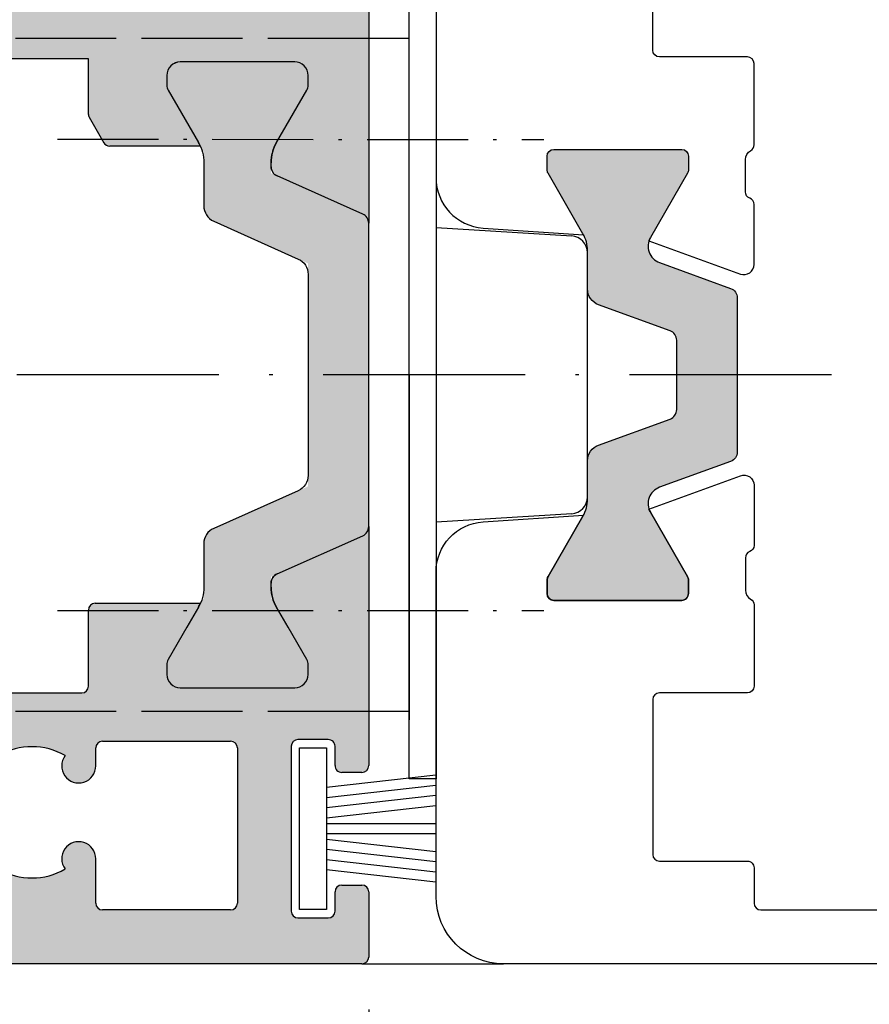
# Model space of a CAD drawing. Extents: x -184 to 1431, y 7585 to 17132.
# Drawn here: x 42 to 67, y 16286 to 16315 of the extents above; entities that cross this region are included whole.
import ezdxf

# ---------------------------------------------------------------- set-up
doc = ezdxf.new("R2010")
doc.units = 0
doc.header["$MEASUREMENT"] = 0
doc.linetypes.add('ACAD_ISO02W100', pattern=[15, 12, -3])
doc.linetypes.add('ACAD_ISO10W100', pattern=[18, 12, -3, 0, -3])
doc.layers.get('0').update_dxf_attribs({"linetype": 'CONTINUOUS'})
doc.layers.get('DEFPOINTS').update_dxf_attribs({"linetype": 'CONTINUOUS'})
doc.layers.add('Strichlinie', color=1, linetype='ACAD_ISO02W100')
doc.layers.add('Strichpunkt schmal', color=1, linetype='ACAD_ISO10W100')
doc.styles.add('ISO9', font='simplex')
doc.dimstyles.new('M 1zu1 schmidt', dxfattribs={"dimscale": 2.5, "dimtxt": 2.5, "dimasz": 2.5, "dimexe": 1.25, "dimexo": 0.625, "dimgap": 0.9750000000000003, "dimtad": 1, "dimdec": 1, "dimdsep": 46, "dimtxsty": 'ISO9', "dimcen": 2.5, "dimclrd": 1, "dimclre": 1, "dimclrt": 1, "dimadec": 0, "dimazin": 0, "dimtfac": 1, "dimtdec": 1, "dimtmove": 0, "dimatfit": 3, "dimfxl": 1, "dimtolj": 1, "dimtzin": 0, "dimlwd": -1, "dimarcsym": 0})

# ---------------------------------------------------------------- blocks, each defined once
blk = doc.blocks.new('18')
for p, q in [((-1.591347405990405, 4.050000000000068), (-1.222571878606686, 0.8000000000029104)), ((-1.289422287319894, 4.050000000000068), (-0.9206467599362895, 0.8000000000029104)), ((-0.9874971686494973, 4.050000000000068), (-0.618721641265779, 0.8000000000029104)), ((-0.6855720499789868, 4.050000000000182), (-0.3167965225953822, 0.8000000000029104)), ((-0.1499909999984084, 4.050000000000068), (-0.1499909999984084, 0.8000000000029104)), ((0.1499909999984084, 4.050000000000068), (0.1499909999984084, 0.8000000000029104)), ((0.6856210499810231, 4.050000000000068), (0.3168455225974185, 0.8000000000029104)), ((0.98754616865142, 4.050000000000068), (0.618770641267929, 0.8000000000029104)), ((1.289471287321931, 4.050000000000068), (0.9206957599383259, 0.8000000000029104)), ((1.5913964059921, 4.050000000000068), (1.222620878608723, 0.8000000000029104))]:
    blk.add_line(p, q)
blk.add_lwpolyline([(2.400000000001455, 0), (-2.400000000001455, 0), (-2.400000000001455, 0.8000000000029104), (2.400000000001455, 0.8000000000029104)], close=True)
blk = doc.blocks.new('*D9')
at = {"color": 1, "lineweight": -2, "transparency": 16777216}
for p, q in [((4.303432324599328, 16285.78284636503), (4.303432324599326, 16263.4074179591)), ((52.30343232459933, 16285.78284915926), (52.30343232459933, 16263.4074179591))]:
    blk.add_line(p, q, dxfattribs=at)
at = {"color": 1, "transparency": 16777216}
blk.add_line((10.55343232459933, 16266.5324179591), (46.05343232459933, 16266.5324179591), dxfattribs=at)
for points in [[(10.55343232459933, 16267.57408462576), (10.55343232459933, 16265.49075129243), (4.303432324599327, 16266.5324179591)], [(46.05343232459933, 16267.57408462576), (46.05343232459933, 16265.49075129243), (52.30343232459933, 16266.5324179591)]]:
    blk.add_solid(points, dxfattribs=at)
at = {"layer": 'DEFPOINTS', "color": 0, "transparency": 16777216}
for p in [(4.303432324599328, 16287.34534636503), (52.30343232459933, 16287.34534915926), (52.30343232459933, 16266.5324179591)]:
    blk.add_point(p, dxfattribs=at)
at = {"color": 1, "transparency": 16777216, "insert": (28.30343232459933, 16272.0949179591), "char_height": 6.25, "attachment_point": 5, "style": 'ISO9'}
blk.add_mtext('\\A1;48', dxfattribs=at)
blk = doc.blocks.new('*D12')
at = {"color": 1, "lineweight": -2, "transparency": 16777216}
for p, q in [((4.303446805399346, 16285.82189422018), (4.303446805399344, 16244.54153093211)), ((379.3034323246066, 16285.78284636503), (379.3034323246066, 16244.54153093211))]:
    blk.add_line(p, q, dxfattribs=at)
at = {"color": 1, "transparency": 16777216}
blk.add_line((373.0534323246066, 16247.66653093211), (10.55344680539934, 16247.66653093211), dxfattribs=at)
for points in [[(10.55344680539934, 16248.70819759878), (10.55344680539934, 16246.62486426545), (4.303446805399344, 16247.66653093211)], [(373.0534323246066, 16248.70819759878), (373.0534323246066, 16246.62486426545), (379.3034323246066, 16247.66653093211)]]:
    blk.add_solid(points, dxfattribs=at)
at = {"layer": 'DEFPOINTS', "color": 0, "transparency": 16777216}
for p in [(4.303446805399346, 16287.38439422018), (379.3034323246066, 16287.34534636503), (4.303446805399344, 16247.66653093211)]:
    blk.add_point(p, dxfattribs=at)
at = {"color": 1, "transparency": 16777216, "insert": (191.803439565003, 16254.86593569402), "char_height": 6.25, "attachment_point": 5, "style": 'ISO9'}
blk.add_mtext('\\A1;Elementbreite / width', dxfattribs=at)
blk = doc.blocks.new('Kontur')
at = {"true_color": 0xfa8c24}
h = blk.add_hatch(color=30, dxfattribs=at)
h.dxf.hatch_style = 1
h.paths.add_polyline_path([(32.99959774450036, 7.325975228499374, -0.4142135623730951), (33.19959774450072, 7.525975228500101), (37.79376361463056, 7.525975228500101, 0.4142135623730935), (37.99376361463075, 7.725975228500829), (37.99376361456524, 43.9109923005326, 0.4142135623725747), (37.79376361456488, 44.11099230053333), (36.15664863793006, 44.11099230053333, 0.3540921385947036), (35.96102302550378, 43.95259301882834), (34.98281111460668, 39.35259301882797, 0.4770043655051256), (35.17843672703401, 39.11099230053333), (36.29470738723489, 39.11099230053333, -0.4142135623730934), (36.59470738723439, 38.81099230053405), (36.5947073872353, 37.46099230053187, -0.4142135623722071), (36.29470738723444, 37.1609923005326), (34.6947073872326, 37.1609923005326, 0.414213562373428), (34.39470738723276, 36.86099230053333), (34.39470738723276, 35.86099230053333, 0.4142135623729627), (34.69470738723197, 35.56099230053405), (36.09470751956502, 35.56099230053223, -0.4142135661959294), (36.39470751956424, 35.26099229661668), (36.394707396, 25.79364463092315, -0.3316792755916321), (36.25185024437681, 25.60198166145346, 0.7454218933656277), (36.25193139771613, 24.64364262616073, -0.3315416780543209), (36.39482096433443, 24.45210302933265), (36.3998862981787, 16.83778656280083, -0.3318168585246515), (36.25706167331603, 16.64600023030107, 0.7452151482903197), (36.25705049896925, 15.68773714051167, -0.3318357923276303), (36.39987064095291, 15.495933832628), (36.39520120302754, 9.325823871826287, -0.4139919230027874), (36.19520126029929, 9.125975228498646), (31.59959774449862, 9.125975228500465, 0.4142135623732116), (31.39959774449818, 8.925975228499738), (31.39959774450034, 7.470971023432867, -0.4142135623736783), (31.19959774449998, 7.270971023432139), (29.89960744996614, 7.270971023432139, -0.4142135623726854), (29.69960744996644, 7.470971023432867), (29.69960744996661, 7.811034582729917, 0.4142135623755925), (29.39960744996716, 8.111034582732827), (28.29927298403382, 8.111034582734646, 0.414213562373095), (28.09927298403346, 7.911034582733919), (28.09927298403198, 4.309694964733353, -0.4142135623730348), (27.89927298403163, 4.109694964732626), (25.95947324203408, 4.109694964732626, -0.414213562373095), (25.75947324203372, 4.309694964733353), (25.75947324203588, 7.911034582733919, 0.4142135623730352), (25.55947324203552, 8.111034582734646), (25.00893740406883, 8.111034582734646, 0.4142135623721275), (24.70893740406882, 7.811034582733555), (24.70893740406899, 7.457889479597725, -0.3945887566985061), (24.52242017566795, 7.258344459942236), (23.77694335626629, 7.207974404591369, 0.74086993361705), (23.69042612786578, 6.835224304177245), (23.8017577270918, 6.770946975382685), (23.40893740406671, 6.544152056121675, 0.5773502691807866), (23.40893740406671, 6.197741894611681), (23.80175772709509, 5.970946975383413), (23.40893740406671, 5.744152056122402, 0.5773502691795901), (23.40893740406608, 5.397741894612409), (23.80175772709347, 5.17094697538414), (23.40893740406671, 4.944152056121311, 0.5773502691807866), (23.40893740406671, 4.597741894611318), (23.80175772709347, 4.370946975384868), (23.40893740406608, 4.144152056122039, 0.5773502691783933), (23.40893740406608, 3.797741894612045), (23.80175772709347, 3.570946975383777), (23.40893740406671, 3.344152056122766, 0.5773502691807857), (23.40893740406671, 2.997741894612773), (23.80175772709347, 2.770946975384504), (23.40893740406671, 2.544152056121675, 0.5773502691807857), (23.40893740406671, 2.197741894611681), (23.80175772709509, 1.970946975383413), (23.40893740406671, 1.744152056122402, 0.5773502691795896), (23.40893740406608, 1.397741894612409), (23.80175772709347, 1.17094697538414), (23.40893740406671, 0.944152056121311, 0.5773502691807857), (23.40893740406671, 0.5977418946113175), (23.80175772709347, 0.370946975384868), (23.40893740406608, 0.1441520561220386, 0.5773502691783933), (23.40893740406608, -0.2022581053879549), (23.80175772709347, -0.4290530246162234), (23.40893740406671, -0.6558479438772338, 0.5773502691744027), (23.40893740406338, -1.002258105385408), (23.81457805009995, -1.236454841566228), (23.41979125583509, -1.464385103516179, 0.3580348195939579), (23.31418134124783, -1.69525966445326, -0.4976059342004154), (23.12175756326869, -1.94978571023421), (19.17166800749692, -1.949785710232391), (18.61611691717684, -1.629038138698888), (19.00893724025792, -1.402243219461525, 0.5773502692363031), (19.00893724025147, -1.055833057933341), (18.61611691717442, -0.829038138699616), (19.00893724025792, -0.6022432194622525, 0.577350269222483), (19.00893724025863, -0.2558330579377071), (18.61611691721367, -0.02903813870034355), (19.00893724026511, 0.1977567805406579, 0.577350269208666), (19.00893724025863, 0.5441669420615654), (18.61611691724241, 0.770961861282558), (19.00893724026983, 0.9977567805453873, 0.5773502691995621), (19.00893724025863, 1.344166942062657), (18.61611691721203, 1.57096186130002), (19.00893724026511, 1.797756780541022, 0.5773502692086661), (19.00893724025863, 2.144166942061929), (18.61611691724298, 2.370961861282922), (19.00893724027628, 2.597756780549389, 0.5773502691871261), (19.00893724025863, 2.944166942063021), (18.61611691724298, 3.170961861282194), (19.00893724027691, 3.397756780548661, 0.5773502691859301), (19.00893724025863, 3.744166942062293), (18.61611691724298, 3.970961861283286), (19.00893724027628, 4.197756780547934, 0.5773502691871265), (19.00893724025863, 4.544166942061565), (18.61611691724241, 4.770961861282558), (19.00893724026983, 4.997756780545387, 0.5773502691995632), (19.00893724025863, 5.344166942062657), (18.61611691724136, 5.570961861283649), (19.00893724027628, 5.797756780548298, 0.5773502691871265), (19.00893724025863, 6.144166942061929), (18.61611691724241, 6.370961861282922), (19.00893724026983, 6.597756780545751, 0.5773502691995637), (19.00893724025863, 6.944166942063021), (18.61314348363103, 7.172678573979283), (17.88732540410274, 7.251571843500642), (17.70893724023335, 7.270961861300748), (17.70893724023335, 7.450400736101074), (17.70893724026655, 7.811049468606143, 0.4142135623996856), (17.40893724026668, 8.1110494686327), (10.97970803043427, 8.1110494686327), (10.67970803043136, 7.811049468633428), (10.37970803043572, 8.1110494686327), (2.9937621788049, 8.111049468638157), (-0.7617937025332822, 8.111049468667261, 0.4142135623753635), (-0.9617937025352035, 7.911049468666533), (-0.9617937026228844, 3.774656472933202, -0.3097179480772924), (-1.281264308558093, 3.308384944966747, 0.1385577752315226), (-2.824160260000895, 2.148162298844909, -0.2341770294295468), (-3.221999738733444, 1.951021588212825), (-8.39999999946582, 1.951021588200092, -0.4142135623714788), (-8.599999999466661, 2.151021588199001), (-8.59999999949909, 6.259768854697541, -0.4142135623822413), (-8.399999999495378, 6.459768854698268), (-6.982842711940037, 6.459768854665526, 0.668178637999569), (-6.841421355726425, 6.801190210931964), (-7.99999999973079, 7.959768854467256), (-9.806236385407146, 7.959768854700087, 0.4142135624108593), (-10.00623638543328, 7.75976885469936), (-10.00623638543328, -3.002155683767342, 0.4142135623731157), (-9.806236385432925, -3.202155683768069), (-9.206236385434522, -3.20215568376625, 0.4142135623722092), (-9.006236385435841, -3.002155683767342), (-9.006236385434022, -2.427155689500069, -0.414213562372169), (-8.806236385433294, -2.227155689499341), (-7.906236385431839, -2.227155689499341, -0.4142135623730951), (-7.706236385431112, -2.427155689500069), (-7.706236385431112, -7.327155689497886, -0.4142135623750514), (-7.906236385431839, -7.527155689500432), (-8.80623638543284, -7.527155689500432, -0.4142135623730951), (-9.006236385433112, -7.327155689499705), (-9.00623638540128, -6.752155689498977, 0.414213482041615), (-9.206236330544925, -6.552155689501888), (-9.806236330578855, -6.552155524939735, 0.4142136427050069), (-10.00623638543328, -6.752155524940463), (-10.00623638543476, -13.88377280930217, -0.2962134949621236), (-9.82825737835742, -13.60970917200939), (-7.284215392509111, -12.47702870328067, 0.3326893839693639), (-7.108876535285674, -12.16325210184368, 0.1485651026675192), (-7.267005900891576, -11.48369464301686), (-8.16604400656783, -9.926514966044124, -0.1316524975873125), (-8.206236385432362, -9.776514966044488), (-8.206236385433243, -9.488950531345836, -0.4142135623755269), (-7.806236385433806, -9.088950531342562), (-4.40623638543147, -9.088950531342562, -0.4142135623731009), (-4.006236385432203, -9.488950531342198), (-4.00623638543334, -9.776514966046307, -0.1316524975860738), (-4.046428764297957, -9.926514966044124), (-4.945466869971142, -11.48369464301322, 0.0246640292082615), (-4.999501341406841, -11.58895053134256), (-2.311227596139759, -11.58895053134802, 0.2679487429459391), (-2.138022683133102, -11.48895082190029), (-1.701368539861562, -10.73264659037159, 0.131652924232578), (-1.674573452867492, -10.63264629981859), (-1.674573452866753, -8.985913930866445), (2.993762178797624, -8.985913930866445), (18.20855074833526, -8.985913930866445, 0.4142135623730951), (18.70855074833526, -8.485913930866445), (18.70855074833526, -4.95052408646734, -0.4143142989004494), (19.20872271021565, -4.45052411603865), (24.99363157438171, -4.452513683771031, -0.411281471654684), (25.49343620050058, -4.947675115912716), (25.49334366123733, -8.485900853793282, 0.4142212227653829), (25.99334366106677, -8.985913930866445), (29.46830144313535, -8.985913930866445, -0.4142135623730955), (29.6683014431357, -9.185913930867173), (29.66830144313354, -10.63264630361664, 0.1316529242414808), (29.69509653013057, -10.73264659417327), (30.13175067123478, -11.48895082190029, 0.2679487429366217), (30.3049555842384, -11.58895053134256), (32.98797495850752, -11.58895053134256, 0.02466402920836196), (32.9339404870716, -11.48369464301322), (32.03490238139841, -9.926514966044124, -0.1316524975873014), (31.99471000253402, -9.776514966044488), (31.99471000253288, -9.488950531340379, -0.4142135623724001), (32.39471000253215, -9.088950531342562), (35.79471000253449, -9.088950531342562, -0.4142135623730945), (36.19471000253392, -9.488950531342198), (36.19471000253304, -9.776514966042669, -0.1316524975881301), (36.15451762366882, -9.926514966044124), (35.25547951799112, -11.48369464301868, 0.1485651026670386), (35.09735015238638, -12.16325210184368, 0.332689383969235), (35.27268900960968, -12.47702870328067), (37.81673099545813, -13.60970917200939, -0.263496492818213), (37.99250362493331, -13.8474553416163), (37.992503460535, -6.751899106000565, 0.4142135623730951), (37.79276004023274, -6.552155685698381), (37.19376778896489, -6.552155685702019, 0.4142135623722054), (36.9937677889684, -6.752155685699108), (36.99376778896385, -7.327155685699836, -0.4142135623730951), (36.79376778896358, -7.527155685700563), (35.89376778896622, -7.527155685700563, -0.4142135623730951), (35.69376778896549, -7.327155685699836), (35.69376778896549, -2.4271556857002, -0.4142135623730951), (35.89376778896622, -2.227155685699472), (36.79376778896403, -2.227155685699472, -0.4142135623730951), (36.99376778896476, -2.4271556857002), (36.99376778896658, -3.002155685699108, 0.4142133370695323), (37.1937676351202, -3.202155685698017), (37.79207306526897, -3.202148884874987, 0.4142061273252463), (37.99348306660576, -3.000744306100387), (37.99369122082862, 4.958004886539129, 0.414221222763705), (37.79369122089648, 5.158010117367667), (33.19959774450072, 5.158010117365848, -0.414213562373095), (32.99959774450036, 5.358010117366575)])
h.paths.add_polyline_path([(31.9239679927594, 3.869872870945983), (32.2187304730065, 3.660996899718157, 0.1553547729725684), (32.33436559856744, 3.624179367332545), (36.20000000053503, 3.624179367334364, -0.414213562373233), (36.40000000053544, 3.424179367333636), (36.4000000005355, -0.4271556856656389, -0.4142135623728792), (36.20000000053514, -0.6271556856663665), (35.1995493673312, -0.6271556856663665, 0.414213719604801), (34.19954936733134, -1.627156222488338), (34.19955235140102, -7.185913823503142, -0.4142137196047904), (33.99955235140092, -7.3859139308679), (27.59338550823313, -7.385913930866082, -0.4142212227641554), (27.0933855084036, -6.885900853794737), (27.09346650636974, -3.788954566727625, -0.1989055701531252), (27.23991311561159, -3.43541425319745), (28.35931176329336, -2.316015605534631, 1.39054249624419), (27.50161635360408, -1.889446846820647, -0.2704603801915011), (26.11159627287719, -0.4994310024758306, 0.8790128503312705), (26.11160498040709, 0.4923431655442982, -0.2704501425258371), (27.50157749817419, 1.882315683296838, 0.8790128503452898), (28.49335166596464, 1.882324390862777, -0.2704603802155052), (29.88336751049604, 0.49230431012802, 1.390542496201245), (30.30993626923339, -0.365391099565386), (30.42791718822494, -0.2474101805873943, 0.3837651329013072), (30.5684294519296, 2.424908149172552, -0.8716072559218822)], flags=16)
h.paths.add_polyline_path([(17.10855074833307, -6.885913930866082, -0.4142135623730951), (16.60855074833307, -7.385913930866082), (2.993762178797624, -7.385913930866082), (-5.999060401699893, -7.3859139308679, -0.414213562373095), (-6.199060401700251, -7.185913930867173), (-6.199060401700251, 0.1510215882008197, -0.4142135623729779), (-5.999060401699893, 0.3510215882015473), (-4.046834170400132, 0.3510215881997283, -0.4036307343850763), (-3.547162953471002, -0.1308490164992691, 0.08011803021642208), (-3.326838503934397, -1.239585731824263, 0.3133786347359832), (-2.389559522569471, -1.891005596000468), (-1.379299815700648, -1.891005596000468, 1.390542496171615), (-1.684152394125533, -0.9828936936555692, -0.2704603802501565), (-1.68415538946681, 0.982888561229629, 0.8790128520477101), (-0.9828589939018002, 1.684172644916544, -0.270450142559308), (0.9828589941129451, 1.684172644794671, 0.8790128519965891), (1.684155389606246, 0.982888561049549, -0.2704603802196289), (1.684152394148668, -0.9828936936737591, 1.390542496214338), (1.379299815700506, -1.891005595998649), (2.39053891293409, -1.891005596000468, 0.313378634736687), (3.32781789429697, -1.239585731818806, 0.4103853743523596), (1.281385221617086, 3.308717199242892, -0.3097889943112015), (0.9617937028997403, 3.7750355238677), (0.9617937029004793, 6.311035925133183, -0.414213396799004), (1.161793589839789, 6.51103592513391), (2.993762178797624, 6.511036960755519), (16.10893740406755, 6.511044374832636), (17.10855074833307, 5.511046034433093)], flags=16)
h = blk.add_hatch(color=30, dxfattribs=at)
h.dxf.hatch_style = 1
edge = h.paths.add_edge_path()
edge.add_line((-10.00623638543402, -22.89412825338331), (-10.00623638543402, -30.0021112558461))
edge.add_arc((-9.806236385433294, -30.0021112558461), 0.2, 180, 270)
edge.add_line((-9.806236385433294, -30.20211125584501), (-9.204105431304924, -30.20211125584683))
edge.add_arc((-9.204105431304924, -30.0021112558461), 0.1999999999970897, 270, 360.0000000005211)
edge.add_line((-9.004105431304197, -30.0021112558461), (-9.004105431304197, -29.42711125584719))
edge.add_arc((-8.804105431307107, -29.42711125584719), 0.2000000000000438, 89.99999999958311, 180, ccw=False)
edge.add_line((-8.804105431307107, -29.22711125584647), (-7.904105431305652, -29.22711125584647))
edge.add_arc((-7.904105431305652, -29.42711125584719), 0.2000000000007274, 0, 90, ccw=False)
edge.add_line((-7.704105431304924, -29.42711125584719), (-7.704105431304924, -34.32711125584683))
edge.add_arc((-7.904105431305652, -34.32711125584683), 0.2000000000009564, -90, 0, ccw=False)
edge.add_line((-7.904105431305652, -34.52711125584574), (-8.804105431307107, -34.52711125584574))
edge.add_arc((-8.804105431307107, -34.32711125584683), 0.2000000000005002, 180, 270, ccw=False)
edge.add_line((-9.004105431304197, -34.32711125584683), (-9.004105431304197, -33.7521112558461))
edge.add_arc((-9.204105431304924, -33.7521112558461), 0.1999999999991349, 0, 89.99999999958312)
edge.add_line((-9.204105431304924, -33.55211125584719), (-9.806236385433294, -33.5521084616139))
edge.add_arc((-9.806236385433294, -33.75210846161463), 0.2, 90, 180)
edge.add_line((-10.00623638543402, -33.75210846161463), (-10.00623638543402, -35.68896262305498))
edge.add_arc((-9.806236385433294, -35.68896262305498), 0.2, 180, 270)
edge.add_line((-9.806236385433294, -35.88896262305389), (37.79376361456525, -35.88896541728718))
edge.add_arc((37.79376361456525, -35.68896541728645), 0.2, 270, 360)
edge.add_line((37.99376361456598, -35.68896541728645), (37.99376361456598, -33.7521112558461))
edge.add_arc((37.79376361456525, -33.7521112558461), 0.2, 0, 90)
edge.add_line((37.79376361456525, -33.55211125584719), (37.19597416655597, -33.55211125584719))
edge.add_arc((37.19597416655597, -33.7521112558461), 0.1999999999988678, 90.00000000041689, 180)
edge.add_line((36.99597416657343, -33.7521112558461), (36.99597416655524, -34.32711125584683))
edge.add_arc((36.79597416655452, -34.32711125584683), 0.2000000000007274, -90, 0, ccw=False)
edge.add_line((36.79597416655452, -34.52711125584574), (35.89597416655306, -34.52711125584574))
edge.add_arc((35.89597416655306, -34.32711125584683), 0.200000000000955, 180, 270, ccw=False)
edge.add_line((35.69597416655597, -34.32711125584683), (35.69597416655597, -32.77007636700546))
edge.add_arc((35.49597416655524, -32.77007636700546), 0.1999999999999988, 0, 90)
edge.add_line((35.49597416655524, -32.57007636700655), (33.19553211185485, -32.57007636700655))
edge.add_arc((33.19553211185485, -32.37007636700582), 0.2, 180, 270, ccw=False)
edge.add_line((32.99553211185412, -32.37007636700582), (32.99553211185412, -30.40211125584574))
edge.add_arc((33.19553211185485, -30.40211125584574), 0.1999999999999988, 90, 180, ccw=False)
edge.add_line((33.19553211185485, -30.20211125584683), (35.49597416655524, -30.20211125584683))
edge.add_arc((35.49597416655524, -30.0021112558461), 0.1999999999999997, 270, 360)
edge.add_line((35.69597416655597, -30.0021112558461), (35.69597416655597, -29.42711125584719))
edge.add_arc((35.89597416655306, -29.42711125584719), 0.2000000000007274, 90, 180, ccw=False)
edge.add_line((35.89597416655306, -29.22711125584647), (36.79597416655452, -29.22711125584647))
edge.add_arc((36.79597416655452, -29.42711125584719), 0.1999999999998184, 3.1258196031558327e-10, 90, ccw=False)
edge.add_line((36.99597416655524, -29.42711125584719), (36.99597416655524, -30.0021112558461))
edge.add_arc((37.19597416655597, -30.0021112558461), 0.199999999997088, 180, 270.0000000004169)
edge.add_line((37.19597416655597, -30.20211125584683), (37.79471016711614, -30.20211125584683))
edge.add_arc((37.79496641785227, -30.00236783554647), 0.1997435846740247, 269.926495311182, 359.9999999994789)
edge.add_line((37.9947100025347, -30.00236783554647), (37.9947100025347, -22.89412825338331))
edge.add_arc((37.69471000253543, -22.89412825338331), 0.2999999999999709, -66.00000000001302, 0, ccw=False)
edge.add_line((37.81673099545878, -23.1681918906761), (35.2726890096128, -24.300872359403))
edge.add_arc((35.39471000253252, -24.57493599669579), 0.2999999999998622, 113.999999999987, 180)
edge.add_line((35.09471000253689, -24.57493599669579), (35.09471000253689, -24.69420641966826))
edge.add_arc((36.29471000253398, -24.69420641966826), 1.199999999999694, 180, 210.0000000000005)
edge.add_line((35.25547951799672, -25.29420641966863), (35.59885519096861, -25.88895053134183))
edge.add_line((35.59885519096861, -25.88895053134183), (36.15451762366865, -26.85138609663954))
edge.add_arc((35.89471000253616, -27.001386096641), 0.2999999999995833, -1.0430767360958271e-10, 30.000000000000625, ccw=False)
edge.add_line((36.19471000253543, -27.001386096641), (36.19471000253543, -27.28895053134147))
edge.add_arc((35.79471000253398, -27.28895053134147), 0.4000000000005457, 270, 359.9999999998958, ccw=False)
edge.add_line((35.79471000253398, -27.68895053134293), (32.39471000253252, -27.68895053134293))
edge.add_arc((32.39471000253252, -27.28895053134147), 0.4000000000000945, 180.0000000001042, 270, ccw=False)
edge.add_line((31.9947100025347, -27.28895053134147), (31.9947100025347, -27.001386096641))
edge.add_arc((32.29471000253398, -27.001386096641), 0.2999999999992677, 149.9999999999995, 180.0000000001042, ccw=False)
edge.add_line((32.03490238139784, -26.85138609663954), (32.59056481410516, -25.88895053134183))
edge.add_line((32.59056481410516, -25.88895053134183), (32.93394048707705, -25.29420641966863))
edge.add_arc((31.89471000253252, -24.69420641966826), 1.199999999999791, 329.9999999999994, 336.2691685557871)
edge.add_line((32.9932454046284, -25.17713495457974), (29.87050782075676, -25.17713495460521))
edge.add_arc((29.87050782075676, -25.37713495460594), 0.2000000000000006, 90, 180)
edge.add_line((29.67050782075239, -25.37713495460594), (29.67050782075239, -27.63898331792552))
edge.add_arc((29.4705078207553, -27.63898331792552), 0.1999999999999988, -90, 0, ccw=False)
edge.add_line((29.4705078207553, -27.83898331792625), (8.79877052077427, -27.83898331792625))
edge.add_line((8.79877052077427, -27.83898331792625), (8.158184033214638, -28.94851166102671))
edge.add_line((8.158184033214638, -28.94851166102671), (8.158184033214638, -33.18896541728645))
edge.add_arc((7.958184033217549, -33.18896541728645), 0.1999999999999997, -90, 0, ccw=False)
edge.add_line((7.958184033217549, -33.38896541728718), (4.386505402952025, -33.38896541728718))
edge.add_arc((4.386505402952025, -33.18896541728645), 0.1999999999999992, 180, 270, ccw=False)
edge.add_line((4.186505402954936, -33.18896541728645), (4.186508615355706, -28.03898344266599))
edge.add_arc((3.986508615354978, -28.03898331792698), 0.1999999999999996, 359.9999642606308, 450)
edge.add_line((3.986508615354978, -27.83898331792625), (-1.478639085486066, -27.83898331792625))
edge.add_arc((-1.478639085486066, -27.63898331792552), 0.2000000000000006, 180, 270, ccw=False)
edge.add_line((-1.678639085483155, -27.63898331792552), (-1.678639085483155, -25.37713495458593))
edge.add_arc((-1.878639085487521, -25.37713495458593), 0.1999999999999988, 0, 90)
edge.add_line((-1.878639085487521, -25.17713495458702), (-5.00477178752044, -25.1771349545852))
edge.add_arc((-3.906236385431839, -24.69420641966826), 1.19999999999979, 203.7308314444405, 210.0000000000005)
edge.add_line((-4.945466869976372, -25.29420641966863), (-4.602091197000846, -25.88895053134183))
edge.add_line((-4.602091197000846, -25.88895053134183), (-4.046428764297161, -26.85138609663954))
edge.add_arc((-4.306236385433294, -27.001386096641), 0.2999999999992692, -1.0430767360958271e-10, 30.000000000000625, ccw=False)
edge.add_line((-4.006236385430384, -27.001386096641), (-4.006236385430384, -27.28895053134147))
edge.add_arc((-4.406236385431839, -27.28895053134147), 0.4000000000000909, 270, 359.9999999998958, ccw=False)
edge.add_line((-4.406236385431839, -27.68895053134293), (-7.806236385433294, -27.68895053134293))
edge.add_arc((-7.806236385433294, -27.28895053134147), 0.4000000000005457, 180.0000000001042, 270, ccw=False)
edge.add_line((-8.20623638543475, -27.28895053134147), (-8.20623638543475, -27.001386096641))
edge.add_arc((-7.906236385431839, -27.001386096641), 0.299999999999585, 149.9999999999995, 180.0000000001042, ccw=False)
edge.add_line((-8.166044006567972, -26.85138609663954), (-7.610381573867926, -25.88895053134183))
edge.add_line((-7.610381573867926, -25.88895053134183), (-7.2670059008924, -25.29420641966863))
edge.add_arc((-8.306236385433294, -24.69420641966826), 1.199999999999697, 329.9999999999994, 360)
edge.add_line((-7.106236385436205, -24.69420641966826), (-7.106236385436205, -24.57493599669579))
edge.add_arc((-7.406236385431839, -24.57493599669579), 0.2999999999998622, 0, 66.00000000001296)
edge.add_line((-7.284215392508486, -24.300872359403), (-9.828257378358103, -23.1681918906761))
edge.add_arc((-9.70623638543475, -22.89412825338331), 0.2999999999999723, 180, 246.0000000000129, ccw=False)
edge = h.paths.add_edge_path(flags=16)
edge.add_line((9.758184033213183, -34.08896541728609), (9.758184033213183, -29.63898331792552))
edge.add_arc((9.958184033217549, -29.63898331792552), 0.1999999999999997, 90, 180, ccw=False)
edge.add_line((9.958184033217549, -29.43898331792661), (25.90394937489327, -29.43898331792661))
edge.add_arc((25.90394937489327, -29.63898331792552), 0.1999999999999997, 0, 90, ccw=False)
edge.add_line((26.10394937489764, -29.63898331792552), (26.10394937489764, -30.00967050212603))
edge.add_arc((26.60917473279551, -30.00967050212603), 0.5052253578996109, 180, 397.1137375362628)
edge.add_arc((27.99495497089447, -31.38897031782653), 1.949986999900139, 59.731771648736526, 120.2684029659157, ccw=False)
edge.add_arc((29.37382910941233, -30.01012038642693), 0.5000160001038568, 142.3677243086248, 307.6312698151211)
edge.add_arc((27.99495497089447, -31.38897031782653), 1.949986999900791, -30.267222474805692, 30.26722247480558, ccw=False)
edge.add_arc((29.37382910941233, -32.76782024920612), 0.5000160001036406, 52.36873018487893, 217.6322756916534)
edge.add_arc((27.99495497089447, -31.38897031782653), 1.949986999900605, 239.7315970340843, 300.2682283512635, ccw=False)
edge.add_arc((26.60917473279551, -32.76827013352704), 0.5052253579003673, 322.8862624637372, 540)
edge.add_line((26.10394937489764, -32.76827013352704), (26.10394937489764, -34.08896541728609))
edge.add_arc((25.90394937489327, -34.08896541728609), 0.2000000000000006, -90, 0, ccw=False)
edge.add_line((25.90394937489327, -34.28896541728682), (9.958184033217549, -34.28896541728682))
edge.add_arc((9.958184033217549, -34.08896541728609), 0.2, 180, 270, ccw=False)
edge = h.paths.add_edge_path(flags=16)
edge.add_arc((-0.004065632623678539, -31.38897031782653), 1.949986999902305, 329.7327775251944, 390.2672224748057)
edge.add_arc((1.37480850587599, -30.01012038642693), 0.500016000103641, 142.3677243086248, 307.6312698151211, ccw=False)
edge.add_arc((-0.004065632623678539, -31.38897031782653), 1.949986999900132, 59.73177164873653, 120.2684029659157)
edge.add_arc((-1.389845870726276, -30.00967050212603), 0.5052253578994624, -180, 37.11373753626282, ccw=False)
edge.add_line((-1.895071228624147, -30.00967050212603), (-1.895071228624147, -29.47713347266654))
edge.add_arc((-2.095071228624874, -29.47713347266654), 0.1999999999999988, 0, 90)
edge.add_line((-2.095071228624874, -29.27713347266581), (-5.904105431305652, -29.27713347266581))
edge.add_arc((-5.904105431305652, -29.47713347266654), 0.1999999999999997, 90, 180)
edge.add_line((-6.104105431302742, -29.47713347266654), (-6.104105431302742, -34.08896541728609))
edge.add_arc((-5.904105431305652, -34.08896541728609), 0.1999999999999988, 180, 270)
edge.add_line((-5.904105431305652, -34.28896541728682), (-2.095071228624874, -34.28896541728682))
edge.add_arc((-2.095071228624874, -34.08896541728609), 0.2, 270, 360)
edge.add_line((-1.895071228624147, -34.08896541728609), (-1.895071228624147, -32.76827013352704))
edge.add_arc((-1.389845870726276, -32.76827013352704), 0.5052253579003706, -37.11373753626282, 180, ccw=False)
edge.add_arc((-0.004065632623678539, -31.38897031782653), 1.949986999899921, 239.7315970340843, 300.2682283512635)
edge.add_arc((1.37480850587599, -32.76782024922613), 0.5000160001036397, 52.36873018487893, 217.6322756916533, ccw=False)
edge = h.paths.add_edge_path(flags=17)
edge.add_line((32.99324002186768, -25.17713495457974), (32.99324002186768, -27.38895053134183))

msp = doc.modelspace()

# ---------------------------------------------------------------- hatches: boundary and pattern name
msp.add_hatch(color=256).paths.add_polyline_path([(52.30343232459933, 16309.15053897301, 0.2962134949621206), (52.12545331752341, 16309.4246026103), (49.40343232460151, 16310.63652443837), (49.40343232459787, 16311.27215617021), (50.46323994573328, 16313.10779681627, 0.2507709859540512), (50.47235215712868, 16313.3907709629, 0.5358323581375124), (50.1034323245986, 16313.94536125097), (46.70343232459714, 16313.94536125097, 0.5358323581373681), (46.33451249206706, 16313.3907709629, 0.2507709859546488), (46.34362470346247, 16313.10779681627), (47.40343232460151, 16311.27215617021), (47.40343232460151, 16309.66928367493, 0.2956153501805768), (47.69905962315539, 16309.21295944929), (50.50343232460006, 16307.95697260344), (50.50343232460006, 16301.33322217443), (47.70006400306016, 16300.08508218219, 0.296213494962079), (47.40343232460151, 16299.62830945337), (47.40343232460151, 16298.01856633173), (46.89928713616615, 16297.14536125097), (46.34362470346247, 16296.18292568567, 0.2507709859550251), (46.33451249206706, 16295.89995153904, 0.5358323581378207), (46.70343232459714, 16295.34536125097), (50.1034323245986, 16295.34536125097, 0.5358323581375292), (50.47235215712868, 16295.89995153904, 0.2507709859556945), (50.46323994573328, 16296.18292568567), (49.90757751303323, 16297.14536125097), (49.40343232460151, 16298.01856633173), (49.40343232460151, 16298.65419806358), (52.12545331752341, 16299.86611989164, 0.2962134949621457), (52.30343232459569, 16300.14018352893)])
h = msp.add_hatch(color=256)
edge = h.paths.add_edge_path()
edge.add_arc((61.60343232460042, 16311.14533857247), 0.2000000000025466, 5.210836206970271e-10, 90.00000000052108, ccw=False)
edge.add_line((61.80343232460297, 16311.14533857247), (61.80343232460297, 16310.73892841096))
edge.add_arc((61.60343232459937, 16310.73892841095), 0.2000000000035982, -29.999999998977614, 1.042224084812915e-09, ccw=False)
edge.add_line((61.77663740536087, 16310.63892841095), (60.672210211189, 16308.72600439739))
edge.add_arc((61.11679745896873, 16308.46932183021), 0.5133651343659416, 150.0000000003599, 250.0000000001602)
edge.add_line((60.94121624213591, 16307.98691640168), (63.05603836759843, 16307.21718409724))
edge.add_arc((62.95343232460032, 16306.93527631101), 0.2999999999994373, -3.474269760772586e-10, 69.99999999987739, ccw=False)
edge.add_line((63.25343232460006, 16306.935276311), (63.25343232460006, 16304.64533857247))
edge.add_line((63.25343232460006, 16304.64533857247), (63.25343232460006, 16302.35540083393))
edge.add_arc((62.95343232460032, 16302.35540083393), 0.2999999999997343, -69.99999999987739, 3.474269760772586e-10, ccw=False)
edge.add_line((63.05603836759843, 16302.07349304769), (60.94121624213591, 16301.30376074326))
edge.add_arc((61.11679745896873, 16300.82135531472), 0.5133651343657252, 109.9999999998398, 209.9999999996401)
edge.add_line((60.672210211189, 16300.56467274754), (61.77663740536087, 16298.65174873398))
edge.add_arc((61.60343232460276, 16298.55174873398), 0.2000000000003361, 0, 29.999999999463, ccw=False)
edge.add_line((61.80343232460297, 16298.55174873398), (61.80343232460297, 16298.14533857247))
edge.add_arc((61.60343232460269, 16298.14533857247), 0.2000000000002728, -89.99999999908812, 0, ccw=False)
edge.add_line((61.60343232460588, 16297.94533857247), (57.80343232460297, 16297.94533857247))
edge.add_arc((57.80343232460615, 16298.14533857247), 0.2000000000007276, 180, 269.99999999908806, ccw=False)
edge.add_line((57.60343232460588, 16298.14533857247), (57.60343232460588, 16298.55174873398))
edge.add_arc((57.80343232460609, 16298.55174873398), 0.2000000000002089, 150.000000000537, 180, ccw=False)
edge.add_line((57.63022724384797, 16298.65174873398), (58.66945772838523, 16300.45174873398))
edge.add_arc((57.80343232460109, 16300.95174873399), 1.000000000001557, 329.9999999998108, 359.9999999997916)
edge.add_line((58.80343232460297, 16300.95174873398), (58.80343232460297, 16302.09108725133))
edge.add_arc((59.30343232460099, 16302.09108725134), 0.4999999999980247, 110.00000000026631, 180.0000000004169, ccw=False)
edge.add_line((59.13242225293658, 16302.56093356173), (61.2560383676028, 16303.33386661647))
edge.add_arc((61.15343232460469, 16303.61577440271), 0.2999999999994373, 290.0000000001226, 360)
edge.add_line((61.45343232460442, 16303.61577440271), (61.45343232460442, 16304.64533857247))
edge.add_line((61.45343232460442, 16304.64533857247), (61.45343232460442, 16305.67490274223))
edge.add_arc((61.15343232460469, 16305.67490274223), 0.2999999999997343, 359.9999999996526, 429.9999999998774)
edge.add_line((61.2560383676028, 16305.95681052846), (59.13242225293658, 16306.72974358321))
edge.add_arc((59.30343232460099, 16307.1995898936), 0.499999999998228, 179.9999999997916, 249.9999999997337, ccw=False)
edge.add_line((58.80343232460297, 16307.1995898936), (58.80343232460297, 16308.33892841095))
edge.add_arc((57.80343232460109, 16308.33892841095), 1.000000000001876, 2.084408316040021e-10, 30.0000000001892)
edge.add_line((58.66945772838523, 16308.83892841095), (57.63022724384797, 16310.63892841095))
edge.add_arc((57.80343232460947, 16310.73892841095), 0.2000000000032713, 179.9999999989578, 209.9999999989776, ccw=False)
edge.add_line((57.60343232460588, 16310.73892841096), (57.60343232460588, 16311.14533857247))
edge.add_arc((57.80343232460615, 16311.14533857247), 0.2000000000002728, 90.00000000091188, 180, ccw=False)
edge.add_line((57.80343232460297, 16311.34533857247), (61.6034323245986, 16311.34533857247))

# ---------------------------------------------------------------- linework, layer by layer
for p, q in [((53.50343233152677, 16292.64560960557), (53.50343233152677, 16316.64560960557)), ((54.30343232459569, 16316.64560960557), (54.30343232459569, 16292.64560960557)), ((52.30343232459933, 16316.28215625737), (52.30343232459933, 16309.15053897301)), ((53.50395591730199, 16314.64536125097), (52.30343232459933, 16314.64536125097)), ((50.1034323245986, 16313.94536125097), (46.70343232459714, 16313.94536125097)), ((46.30343232459933, 16313.54536125097), (46.30343232459933, 16313.25779681627)), ((50.50343232460006, 16313.25779681627), (50.50343232460006, 16313.54536125097)), ((46.34362470346247, 16313.10779681627), (47.24266280914168, 16311.5506171393)), ((49.56420184005771, 16311.5506171393), (50.46323994573328, 16313.10779681627)), ((49.40343232460151, 16310.83134671632), (49.40343232460151, 16310.95061713929)), ((52.12545331752341, 16309.4246026103), (49.58141133167379, 16310.55728307903)), ((52.30343232459933, 16300.14018352893), (52.30343232459933, 16293.03220052647)), ((49.58141133167379, 16298.73343942291), (52.12545331752341, 16299.86611989164)), ((49.40343232460151, 16298.34010536264), (49.40343232460151, 16298.45937578562)), ((44.17583502465283, 16297.85717682773), (47.30196772668575, 16297.85717682773)), ((47.24266280914168, 16297.74010536264), (46.89928713616615, 16297.14536125097)), ((49.90757751303323, 16297.14536125097), (49.56420184005771, 16297.74010536264)), ((43.97583502464846, 16295.39532846439), (43.97583502464846, 16297.65717682773)), ((46.89928713616615, 16297.14536125097), (46.34362470346247, 16296.18292568567)), ((50.46323994573328, 16296.18292568567), (49.90757751303323, 16297.14536125097)), ((46.30343232459569, 16296.03292568567), (46.30343232459569, 16295.74536125097)), ((50.50343232460006, 16295.74536125097), (50.50343232460006, 16296.03292568567)), ((38.31068732381033, 16295.19532846439), (43.77583502465137, 16295.19532846439)), ((46.70343232459714, 16295.34536125097), (50.1034323245986, 16295.34536125097)), ((53.50343233152677, 16294.64536125097), (52.30343232459569, 16294.64536125097)), ((44.39226716779018, 16293.75717830965), (48.20130137047096, 16293.75717830965)), ((51.10130137047241, 16293.80720052647), (50.20130137047096, 16293.80720052647)), ((44.19226716778945, 16293.02464128019), (44.19226716778945, 16293.55717830965)), ((48.40130137046805, 16293.55717830965), (48.40130137046805, 16288.94534636503)), ((50.00130137047023, 16293.60720052647), (50.00130137047023, 16288.70720052647)), ((51.3013013704695, 16293.03220052647), (51.3013013704695, 16293.60720052647)), ((52.1034323245986, 16292.83220052647), (51.50130137047023, 16292.83220052647)), ((54.30343232459569, 16292.64560960557), (53.50343233152677, 16292.64560960557)), ((44.19226716778945, 16288.94534636503), (44.19226716778945, 16290.26604164879)), ((51.3013013704695, 16288.70720052647), (51.3013013704695, 16289.28220052647)), ((51.50130137047023, 16289.48220052647), (52.1034323245986, 16289.4822033207)), ((52.30343232459933, 16289.2822033207), (52.30343232459933, 16287.34534915926)), ((48.20130137047096, 16288.74534636503), (44.39226716779018, 16288.74534636503)), ((50.20130137047096, 16288.50720052647), (51.10130137047241, 16288.50720052647)), ((52.1034323245986, 16287.14534915926), (4.503432324600055, 16287.14534636503)), ((52.1034323245986, 16287.14534915926), (56.30343232459569, 16287.14534915926))]:
    msp.add_line(p, q)
at = {"color": 7, "linetype": 'Continuous'}
for p, q in [((53.50343233152677, 16304.64560960557), (53.50396902179642, 16314.89563874427)), ((54.30343232459569, 16309.02338880407), (58.33445408106496, 16308.77434843186)), ((58.80324226401359, 16301.01544875138), (58.80362238756067, 16308.27527375055)), ((53.50343233152677, 16304.64560960557), (53.50289564430574, 16294.39563877237)), ((58.33402169711195, 16300.516423204), (54.30343232459569, 16300.26783323552))]:
    msp.add_line(p, q, dxfattribs=at)
at = {"ltscale": 25.4}
for p, q in [((39.30343376036768, 16314.04839785145), (43.97176939203206, 16314.04839785145)), ((43.97176939203206, 16314.04839785145), (43.97176939203206, 16312.40166548249)), ((43.99856447902863, 16312.30166519194), (44.43521862229687, 16311.54536096041)), ((47.29669728033338, 16311.44536125097), (44.60842353530467, 16311.44536125096))]:
    msp.add_line(p, q, dxfattribs=at)
for points in [[(75.55343232459933, 16322.14533793638), (56.30343232459569, 16322.14533793638, 0.414213562373095), (54.30343232459569, 16320.14533793638), (54.30343232460297, 16310.50728938627, 0.3946667247214964), (55.70271539295214, 16309.01067450605), (58.6855595841626, 16308.80993955513, 0.00829071277752034), (58.66945772838523, 16308.83892841095), (57.63022724384797, 16310.63892841095, -0.1316524975873596), (57.60343232460588, 16310.73892841096), (57.60343232460588, 16311.14533857247, -0.4142135623690994), (57.80343232460297, 16311.34533857247), (61.6034323245986, 16311.34533857247, -0.4142135623730949), (61.80343232460297, 16311.14533857247), (61.80343232460297, 16310.73892841096, -0.1316524975873596), (61.77663740536087, 16310.63892841095), (60.672210211189, 16308.72600439739, 0.05018462395096721), (60.62998439729569, 16308.63228441539), (63.35082628160313, 16307.64197895736, 0.5205670505515805), (63.75343232460006, 16307.9238867436), (63.75343232460006, 16309.71074698907, 0.312343834490703), (63.62385459455987, 16309.89793861252)], [(63.62385459462536, 16309.8979386127, -0.3123438344916885), (63.49427686458517, 16310.08513023616), (63.49427686458517, 16311.04533855995, -0.2735891218298829), (63.64977009414002, 16311.30824128231, 0.273588921100361), (63.75343232460006, 16311.48350974542), (63.75343232460006, 16313.89533793638, 0.4142135623724291), (63.55343232459933, 16314.09533793638), (60.94343232459875, 16314.09533793638, -0.4142135623724291), (60.74343232459802, 16314.29533793638), (60.74343232459802, 16318.89533793638, -0.4142135623724291), (60.94343232459875, 16319.09533793638), (63.55343232459933, 16319.09533793638, 0.4142135623977356), (63.75343232460006, 16319.29533793638), (63.75343232460006, 16320.34533793638, -0.4142135623724291), (63.95343232459714, 16320.54533793638), (74.15343232460151, 16320.54533793638, 0.4142135623977356)], [(75.55343232459933, 16287.14533920856), (56.30343232459569, 16287.14533920856, -0.414213562373095), (54.30343232459569, 16289.14533920856), (54.30343232460297, 16298.78338775867, -0.3946667247214964), (55.70271539295214, 16300.28000263888), (58.6855595841626, 16300.4807375898, -0.00829071277752034), (58.66945772838523, 16300.45174873398), (57.63022724384797, 16298.65174873398, 0.1316524975873596), (57.60343232460588, 16298.55174873398), (57.60343232460588, 16298.14533857247, 0.4142135623690994), (57.80343232460297, 16297.94533857247), (61.6034323245986, 16297.94533857247, 0.4142135623730949), (61.80343232460297, 16298.14533857247), (61.80343232460297, 16298.55174873398, 0.1316524975873596), (61.77663740536087, 16298.65174873398), (60.672210211189, 16300.56467274754, -0.05018462395096721), (60.62998439729569, 16300.65839272954), (63.35082628160313, 16301.64869818758, -0.5205670505515805), (63.75343232460006, 16301.36679040134), (63.75343232460006, 16299.57993015587, -0.312343834490703), (63.62385459455987, 16299.39273853241)], [(63.62385459462536, 16299.39273853224, 0.3123438344916885), (63.49427686458517, 16299.20554690878), (63.49427686458517, 16298.24533858499, 0.2735891218298829), (63.64977009414002, 16297.98243586263, -0.273588921100361), (63.75343232460006, 16297.80716739952), (63.75343232460006, 16295.39533920856, -0.4142135623724291), (63.55343232459933, 16295.19533920856), (60.94343232459875, 16295.19533920856, 0.4142135623724291), (60.74343232459802, 16294.99533920856), (60.74343232459802, 16290.39533920856, 0.4142135623724291), (60.94343232459875, 16290.19533920856), (63.55343232459933, 16290.19533920856, -0.4142135623977356), (63.75343232460006, 16289.99533920856), (63.75343232460006, 16288.94533920856, 0.4142135623724291), (63.95343232459714, 16288.74533920856), (74.15343232460151, 16288.74533920856, -0.4142135623977356)]]:
    msp.add_lwpolyline(points, format="xyb")
for points in [[(50.1034323245986, 16295.34536125097, 0.4142135623729619), (50.50343232460006, 16295.74536125097), (50.50343232460006, 16296.03292568567, 0.1316524975876637), (50.46323994573328, 16296.18292568567), (49.90757751303323, 16297.14536125097), (49.56420184005771, 16297.74010536264, -0.1316524975874094), (49.40343232460151, 16298.34010536264), (49.40343232460151, 16298.45937578562, -0.2962134949622756), (49.58141133167379, 16298.73343942291), (52.12545331752341, 16299.86611989164, 0.2962134949621457), (52.30343232459569, 16300.14018352893), (52.30343232459933, 16309.15053897301, 0.2962134949621205), (52.12545331752341, 16309.4246026103), (49.58141133167379, 16310.55728307903, -0.2962134949619937), (49.40343232460151, 16310.83134671632), (49.40343232460151, 16310.95061713929, -0.1316524975873551), (49.56420184005771, 16311.5506171393), (50.46323994573328, 16313.10779681627, 0.1316524975872185), (50.50343232460006, 16313.25779681627), (50.50343232460006, 16313.54536125097, 0.4142135623732282), (50.1034323245986, 16313.94536125097), (46.70343232459714, 16313.94536125097, 0.4142135623731408), (46.30343232459933, 16313.54536125097), (46.30343232459933, 16313.25779681627, 0.1316524975875049), (46.34362470346247, 16313.10779681627), (47.24266280914168, 16311.5506171393, -0.1316524975873659), (47.40343232460151, 16310.95061713929), (47.40343232460151, 16309.66928367493, 0.2956153501805768), (47.69905962315539, 16309.21295944929), (50.2078050260389, 16308.08937440513, -0.2956153501805299), (50.50343232460006, 16307.63305017949), (50.50343232460006, 16301.65792597103, -0.2962134949621093), (50.20680064613413, 16301.2011532422), (47.70006400306016, 16300.08508218219, 0.296213494962079), (47.40343232460151, 16299.62830945337), (47.40343232460151, 16298.34010536264, -0.1316524975874016), (47.24266280914168, 16297.74010536264), (46.89928713616615, 16297.14536125097), (46.34362470346247, 16296.18292568567, 0.1316524975877542), (46.30343232459569, 16296.03292568567), (46.30343232459569, 16295.74536125097, 0.4142135623730285), (46.70343232459714, 16295.34536125097)], [(61.6034323245986, 16311.34533857247, -0.4142135623730952), (61.80343232460297, 16311.14533857247), (61.80343232460297, 16310.73892841096, -0.1316524975873709), (61.77663740536087, 16310.63892841095), (60.672210211189, 16308.72600439739, 0.4663076581538934), (60.94121624213591, 16307.98691640168), (63.05603836759843, 16307.21718409724, -0.3152987888798686), (63.25343232460006, 16306.935276311), (63.25343232460006, 16304.64533857247), (63.25343232460006, 16302.35540083393, -0.3152987888798686), (63.05603836759843, 16302.07349304769), (60.94121624213591, 16301.30376074326, 0.4663076581538932), (60.672210211189, 16300.56467274754), (61.77663740536087, 16298.65174873398, -0.1316524975850576), (61.80343232460297, 16298.55174873398), (61.80343232460297, 16298.14533857247, -0.4142135623690992), (61.60343232460588, 16297.94533857247), (57.80343232460297, 16297.94533857247, -0.4142135623690992), (57.60343232460588, 16298.14533857247), (57.60343232460588, 16298.55174873398, -0.1316524975850577), (57.63022724384797, 16298.65174873398), (58.66945772838523, 16300.45174873398, 0.1316524975872884), (58.80343232460297, 16300.95174873398), (58.80343232460297, 16302.09108725133, -0.3152987888797852), (59.13242225293658, 16302.56093356173), (61.2560383676028, 16303.33386661647, 0.3152987888782021), (61.45343232460442, 16303.61577440271), (61.45343232460442, 16304.64533857247), (61.45343232460442, 16305.67490274223, 0.3152987888798686), (61.2560383676028, 16305.95681052846), (59.13242225293658, 16306.72974358321, -0.3152987888787854), (58.80343232460297, 16307.1995898936), (58.80343232460297, 16308.33892841095, 0.1316524975872883), (58.66945772838523, 16308.83892841095), (57.63022724384797, 16310.63892841095, -0.1316524975873708), (57.60343232460588, 16310.73892841096), (57.60343232460588, 16311.14533857247, -0.4142135623690992), (57.80343232460297, 16311.34533857247)]]:
    msp.add_lwpolyline(points, format="xyb", close=True)
for centre, radius, start, end in [((46.70343232459714, 16313.54536125097), 0.3999999999996362, 90, 180), ((50.1034323245986, 16313.54536125097), 0.3999999999999417, 359.9999999998958, 90), ((46.6034323245986, 16313.25779681627), 0.2999999999999474, 179.9999999998958, 209.9999999998897), ((50.20343232459714, 16313.25779681627), 0.3000000000005304, 330.0000000001103, 0), ((46.20343232459714, 16310.95061713929), 1.200000000000073, 24.34856665055347, 30.00000000000259), ((50.6034323245986, 16310.95061713929), 1.200000000000202, 149.9999999999974, 179.9999999998958), ((49.70343232459714, 16310.83134671632), 0.3000000000000244, 180, 246.0000000000173), ((52.00343232460006, 16309.15053897301), 0.2999999999999972, 0, 66.00000000001725), ((52.00343232460006, 16300.14018352893), 0.2999999999999723, 293.9999999999827, 0), ((49.70343232459714, 16298.45937578562), 0.2999999999998622, 113.9999999999827, 180), ((50.6034323245986, 16298.34010536264), 1.199999999999697, 180, 210.0000000000026), ((44.17583502465283, 16297.65717682773), 0.1999999999999988, 90, 180), ((46.20343232459714, 16298.34010536264), 1.19999999999979, 329.9999999999974, 336.2691685554439), ((46.6034323245986, 16296.03292568567), 0.2999999999992692, 149.9999999999974, 180), ((50.20343232459714, 16296.03292568567), 0.299999999999585, 359.9999999998958, 30.00000000000259), ((46.70343232459714, 16295.74536125097), 0.4000000000000909, 180, 270), ((50.1034323245986, 16295.74536125097), 0.4000000000005457, 270, 359.9999999998958), ((43.77583502465137, 16295.39532846439), 0.2000000000000006, 270, 0), ((44.39226716779018, 16293.55717830965), 0.1999999999999988, 90, 180), ((48.20130137047096, 16293.55717830965), 0.1999999999999997, 0, 90), ((50.20130137047096, 16293.60720052647), 0.2000000000007274, 90, 180), ((51.10130137047241, 16293.60720052647), 0.2000000000000438, 0, 90.0000000002084), ((42.30126157178898, 16291.64534146449), 1.949986999900132, 59.73159703423769, 120.2682283512687), ((43.68704180989158, 16293.02464128019), 0.5052253578994624, 142.8862624637414, 0), ((51.50130137047023, 16293.03220052647), 0.1999999999970897, 179.9999999994789, 270), ((52.1034323245986, 16293.03220052647), 0.2, 270, 0), ((43.68704180989158, 16290.26604164879), 0.5052253579003706, 0, 217.1137375362586), ((42.30126157178898, 16291.64534146449), 1.949986999899921, 239.7317716487314, 300.2684029657623), ((51.50130137047023, 16289.28220052647), 0.1999999999991349, 90.00000000041686, 180), ((52.1034323245986, 16289.2822033207), 0.2, 0, 90), ((44.39226716779018, 16288.94534636503), 0.2, 180, 270), ((48.20130137047096, 16288.94534636503), 0.1999999999999988, 270, 0), ((50.20130137047096, 16288.70720052647), 0.2000000000009564, 180, 270), ((51.10130137047241, 16288.70720052647), 0.2000000000005002, 270, 0), ((52.1034323245986, 16287.34534915926), 0.2, 270, 0)]:
    msp.add_arc(centre, radius, start, end)
for centre, start, end in [((44.17176939203279, 16312.40166548249), 180, 210.0000961140823), ((44.60842353530467, 16311.64536125096), 210.0000961140823, 270)]:
    msp.add_arc(centre, 0.2, start, end, dxfattribs=at)
at = {"color": 7, "linetype": 'Continuous'}
for centre, start, end in [((58.30362238824824, 16308.2752999305), 359.9970000000094, 86.46470541611339), ((58.30324226469753, 16301.01547493132), 273.5292945838806, 359.9970000000094)]:
    msp.add_arc(centre, 0.5, start, end, dxfattribs=at)
at = {"layer": 'Strichlinie', "color": 1, "ltscale": 0.25}
for p, q in [((52.30343232459933, 16314.64536125097), (23.58864519083005, 16314.64536125097)), ((52.30343232459933, 16294.64536125097), (38.11068754211016, 16294.64536125097))]:
    msp.add_line(p, q, dxfattribs=at)
at = {"layer": 'Strichpunkt schmal', "ltscale": 0.25}
for p, q in [((43.05380115927261, 16311.64612335242), (57.50343233152677, 16311.64535091787)), ((43.05306812098576, 16297.64612337154), (57.50343233152677, 16297.6453508978))]:
    msp.add_line(p, q, dxfattribs=at)
at = {"layer": 'Strichpunkt schmal', "ltscale": 0.5}
msp.add_line((66.04989215387837, 16304.64533857247), (7.986603235043788, 16304.64536125097), dxfattribs=at)

# ---------------------------------------------------------------- block references
at = {"xscale": -1}
msp.add_blockref('Kontur', (42.29670624400029, 16323.03218100108), dxfattribs=at)
at = {"rotation": 270}
msp.add_blockref('18', (50.25130137047023, 16291.15720052647), dxfattribs=at)

# ---------------------------------------------------------------- dimensions: what is measured, and where the dimension line sits
dim = msp.add_linear_dim(base=(52.30343232459933, 16266.5324179591), p1=(4.303432324599328, 16287.34534636503), p2=(52.30343232459933, 16287.34534915926), dimstyle='M 1zu1 schmidt')
dim.commit()
dim.dimension.update_dxf_attribs({"geometry": '*D9', "text_midpoint": (28.30343232459933, 16272.0949179591)})
dim = msp.add_linear_dim(base=(4.303446805399344, 16247.66653093211), p1=(379.3034323246066, 16287.34534636503), p2=(4.303446805399346, 16287.38439422018), text='Elementbreite / width', dimstyle='M 1zu1 schmidt')
dim.commit()
dim.dimension.update_dxf_attribs({"geometry": '*D12', "text_midpoint": (191.803439565003, 16254.86593569402)})

doc.saveas('drawing.dxf')
